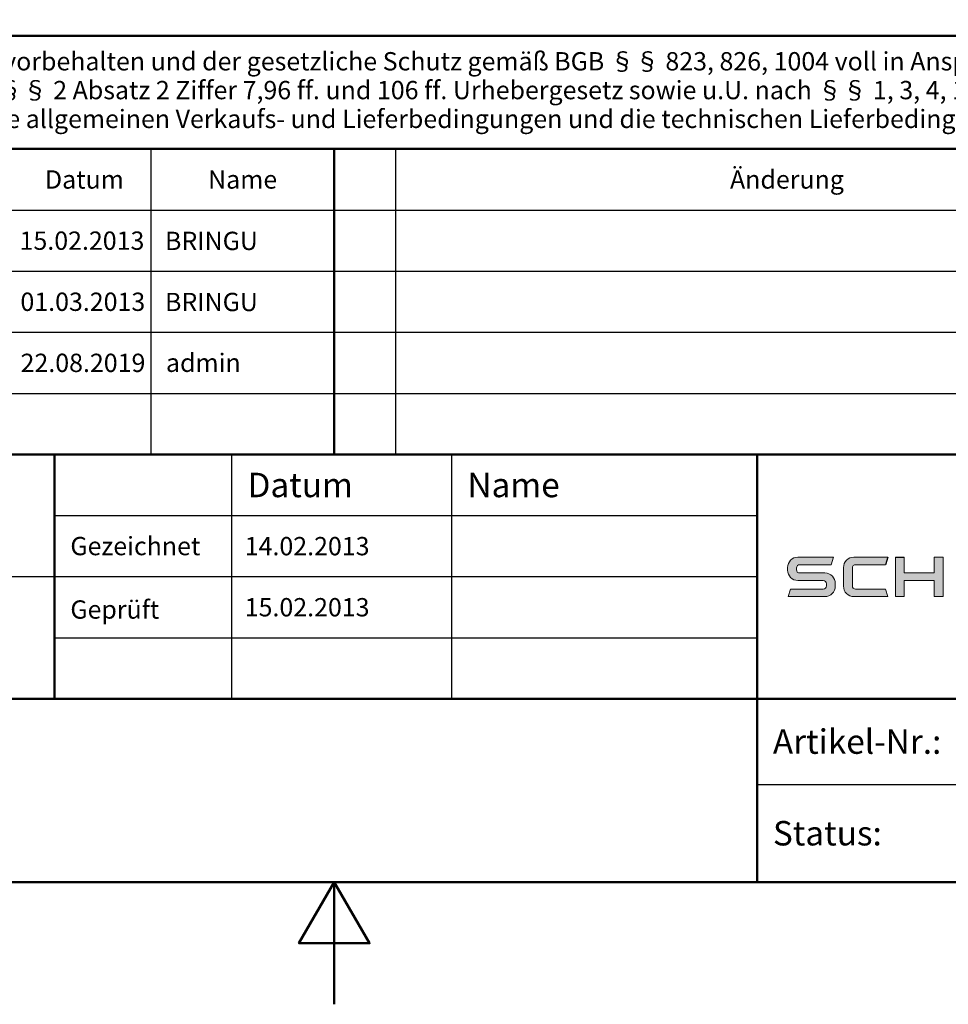
# Model space of a CAD drawing. Units: millimetres. Extents: x 0 to 105, y 0 to 149.
# Drawn here: x 40 to 78, y 0 to 40 of the extents above; entities that cross this region are included whole.
import ezdxf
from ezdxf.enums import TextEntityAlignment as Align

# ---------------------------------------------------------------- set-up
doc = ezdxf.new("R2010")
doc.units = ezdxf.units.MM
doc.header["$LTSCALE"] = 0.5
for name, color, linetype, lineweight in [('Rahmen_0', 7, 'Continuous', 50), ('Schriftfeld_0', 7, 'Continuous', 50), ('Schriftfeld_1', 7, 'Continuous', 25), ('Symbole(DIN)', 7, 'Continuous', 25)]:
    doc.layers.add(name, color=color, linetype=linetype, lineweight=lineweight)
doc.layers.add('Schraffur', color=179, linetype='Continuous', lineweight=25, true_color=0x1e1e47)
doc.styles.add('STANDARD(DIN)', font='arial.ttf')
doc.styles.add('Textstil16', font='arial.ttf')
doc.styles.add('Textstil66', font='arial.ttf')
doc.styles.add('Textstil9', font='arial.ttf')

# ---------------------------------------------------------------- blocks, each defined once
blk = doc.blocks.new('Ränder Standardrahmen')
at = {"layer": 'Rahmen_0', "flags": 128}
for points in [[(10, 10), (10, 287.0000076293946), (200, 287.0000076293946), (200, 10), (10, 10)], [(105, 0), (105, 10), (102.1132469177246, 5), (107.8867530822754, 5), (105, 10)]]:
    blk.add_lwpolyline(points, dxfattribs=at)
blk = doc.blocks.new('Schriftfelder COMPASS')
at = {"layer": 'Schraffur'}
h = blk.add_hatch(color=7, dxfattribs=at)
edge = h.paths.add_edge_path()
edge.add_line((146.5530978903366, 74.43204459337775), (148.606844889507, 74.43204459337775))
edge.add_arc((148.5870179290919, 74.14427020971115), 0.288456589895255, 1.5917879480966803, 86.05868752452511, ccw=False)
edge.add_line((148.8753632055239, 74.15228306272144), (148.8753632055239, 74.00433276680977))
edge.add_arc((148.6063626675028, 74.00433276680977), 0.2690005380211842, -90, 0, ccw=False)
edge.add_line((148.6063626675028, 73.7353322287886), (145.929807314192, 73.73533222878858))
edge.add_line((145.929807314192, 73.73533222878858), (145.7549569644782, 73.11663099133987))
edge.add_line((145.7549569644782, 73.11663099133987), (148.7543129634144, 73.11663099133989))
edge.add_arc((148.7543129634144, 73.96398268610659), 0.8473516947667148, 270, 360)
edge.add_line((149.6016646581811, 73.96398268610659), (149.6016646581811, 74.17918311652376))
edge.add_arc((148.759130598475, 74.20753526467561), 0.8430109643828471, 358.0726646573856, 450.0000000000012)
edge.add_line((148.759130598475, 75.05054622905847), (146.6788949083675, 75.05054622905847))
edge.add_arc((146.6791402906984, 75.30231646802542), 0.2517703585451835, 178.4818363390864, 269.94415794520955, ccw=False)
edge.add_line((146.4274583095311, 75.30898683515657), (146.4274583095311, 75.45693713106823))
edge.add_arc((146.6964588475523, 75.45693713106823), 0.2690005380211842, 90.00000000000381, 180, ccw=False)
edge.add_line((146.6964588475523, 75.7259376690894), (149.2788640125557, 75.72593766908942))
edge.add_line((149.2788640125557, 75.72593766908942), (149.4537143622694, 76.34463890653814))
edge.add_line((149.4537143622694, 76.34463890653814), (146.5485085516407, 76.34463890653812))
edge.add_arc((146.5485085516406, 75.49728721177141), 0.8473516947667148, 90, 180)
edge.add_line((145.701156856874, 75.49728721177141), (145.701156856874, 75.28208678135444))
edge.add_arc((146.5530978903366, 75.28398774768463), 0.8519431543068821, 180.127845898574, 270)
h = blk.add_hatch(color=7, dxfattribs=at)
edge = h.paths.add_edge_path()
edge.add_line((153.7173728899052, 73.73533368773265), (151.2694686982175, 73.73533368773265))
edge.add_arc((151.2694686982175, 74.00433493005896), 0.2690012423263078, 180, 270, ccw=False)
edge.add_line((151.0004674558912, 74.00433493005896), (151.0004674558912, 75.45693713106823))
edge.add_arc((151.2694679939124, 75.45693713106823), 0.2690005380211766, 90, 180, ccw=False)
edge.add_line((151.2694679939124, 75.7259376690894), (153.7173728899052, 75.72593766908942))
edge.add_line((153.7173728899052, 75.72593766908943), (153.90567326652, 76.34463890653814))
edge.add_line((153.90567326652, 76.34463890653814), (151.1215176980008, 76.34463890653814))
edge.add_arc((151.1215176980008, 75.49728721177141), 0.8473516947667225, 90.0000000000012, 180)
edge.add_line((150.2741660032341, 75.49728721177141), (150.2741660032341, 73.96398414505067))
edge.add_arc((151.1215176980008, 73.96398414505067), 0.8473516947667225, 180, 270)
edge.add_line((151.1215176980008, 73.11663245028396), (153.90567326652, 73.11663245028396))
edge.add_line((153.90567326652, 73.11663245028396), (153.7173728899052, 73.73533368773266))
blk.add_hatch(color=7, dxfattribs=at).paths.add_polyline_path([(155.250675956626, 73.11586387731818), (155.2512908149985, 74.42981621960679), (157.697965994246, 74.42981621960679), (157.6985808526186, 73.11586387731818), (158.4248823052758, 73.11586387731818), (158.4248823052758, 76.34387033357234), (157.6985808526187, 76.34387033357234), (157.697965994246, 75.0485174570555), (155.2512908149985, 75.0485174570555), (155.2506759566259, 76.34387033357234), (154.5243745039687, 76.34463890653814), (154.5243745039687, 73.11586387731818)])
at = {"layer": 'Schriftfeld_0'}
for p, q in [((13.5999977618988, 119), (203.5999977618988, 118.9999999999999)), ((13.5999977618988, 109.7499999999999), (203.5999974330475, 109.75)), ((108.5999977618988, 109.7499999999999), (108.5999977618988, 84.74999999999997)), ((13.5999977618988, 84.74999999999996), (203.5999965442602, 84.74999999999999)), ((85.69999776189889, 84.74999999999994), (85.69999776189876, 64.74999999999997)), ((143.1999965442602, 84.74999999999997), (143.1999952999579, 49.74999999999998)), ((203.5999958332304, 64.74999999999997), (66.69999776189874, 64.74999999999997)), ((203.599995299958, 49.74999999999998), (13.5999977618988, 49.74999999999998))]:
    blk.add_line(p, q, dxfattribs=at)
at = {"layer": 'Schriftfeld_1'}
for p, q in [((93.59999776189883, 109.7499999999999), (93.59999776189883, 84.74999999999997)), ((113.5999977618988, 109.7499999999999), (113.5999977618988, 84.74999999999997)), ((13.5999977618988, 104.7499999999999), (203.5999972552901, 104.75)), ((13.5999977618988, 99.74999999999996), (203.5999970775326, 99.75000000000001)), ((13.5999977618988, 94.74999999999996), (203.5999968997751, 94.74999999999999)), ((13.5999977618988, 89.74999999999996), (203.5999967220177, 89.74999999999999)), ((100.1999977618987, 84.74999999999997), (100.1999977618987, 64.74999999999997)), ((118.1999977618987, 84.74999999999997), (118.1999977618987, 64.74999999999997)), ((85.69999776189876, 79.74999999999997), (143.1999963665027, 79.74999999999997)), ((153.90567326652, 76.34463890653814), (153.7173728899052, 75.72593766908943)), ((154.5243745039687, 76.34463890653814), (155.2506759566259, 76.34387033357234)), ((13.59999776189881, 74.74999999999991), (143.1999961887453, 74.74999999999993)), ((85.69999776189876, 69.74999999999999), (143.1999960109878, 69.74999999999997)), ((143.1999955843699, 57.7500000000004), (203.5999955843699, 57.7500000000004))]:
    blk.add_line(p, q, dxfattribs=at)
at = {"layer": 'Schriftfeld_1', "linetype": 'Continuous', "lineweight": 18}
for p, q in [((146.5485085516406, 76.34463890653812), (149.4537143622694, 76.34463890653814)), ((149.4537143622694, 76.34463890653814), (149.2788640125557, 75.72593766908942)), ((151.1215176980008, 76.34463890653814), (153.90567326652, 76.34463890653814)), ((154.5243745039687, 73.11586387731818), (154.5243745039687, 76.34463890653814)), ((155.2506759566259, 76.34387033357234), (155.2512908149985, 75.0485174570555)), ((157.697965994246, 75.0485174570555), (157.6985808526187, 76.34387033357234)), ((157.6985808526187, 76.34387033357234), (158.4248823052758, 76.34387033357234)), ((158.4248823052758, 76.34387033357234), (158.4248823052758, 73.11586387731818)), ((145.701156856874, 75.28208678135444), (145.701156856874, 75.49728721177141)), ((146.4274583095311, 75.45693713106823), (146.4274583095311, 75.30898683515657)), ((146.6788949083675, 75.05054622905847), (148.759130598475, 75.05054622905847)), ((149.2788640125557, 75.72593766908942), (146.6964588475523, 75.7259376690894)), ((150.2741660032341, 73.96398414505067), (150.2741660032341, 75.49728721177141)), ((151.0004674558913, 75.45693713106823), (151.0004674558912, 74.00433493005896)), ((153.7173728899052, 75.72593766908943), (151.2694679939124, 75.7259376690894)), ((155.2512908149985, 75.0485174570555), (157.697965994246, 75.0485174570555)), ((148.606844889507, 74.43204459337775), (146.5530978903366, 74.43204459337775)), ((148.8753632055239, 74.00433276680977), (148.8753632055239, 74.15228306272144)), ((149.6016646581811, 74.17918311652377), (149.6016646581811, 73.96398268610659)), ((155.2512908149985, 74.42981621960679), (155.250675956626, 73.11586387731818)), ((157.697965994246, 74.42981621960679), (155.2512908149985, 74.42981621960679)), ((157.6985808526186, 73.11586387731818), (157.697965994246, 74.42981621960679)), ((145.7549569644782, 73.11663099133987), (145.929807314192, 73.73533222878858)), ((145.929807314192, 73.73533222878858), (148.6063626675028, 73.7353322287886)), ((151.2694686982175, 73.73533368773265), (153.7173728899052, 73.73533368773265)), ((153.7173728899052, 73.73533368773265), (153.90567326652, 73.11663245028396)), ((148.7543129634144, 73.11663099133989), (145.7549569644782, 73.11663099133987)), ((153.90567326652, 73.11663245028396), (151.1215176980008, 73.11663245028396)), ((155.250675956626, 73.11586387731818), (154.5243745039687, 73.11586387731818)), ((158.4248823052758, 73.11586387731818), (157.6985808526186, 73.11586387731818))]:
    blk.add_line(p, q, dxfattribs=at)
for centre, radius, start, end in [((146.5485085516406, 75.49728721177141), 0.8473516947667148, 90, 180), ((151.1215176980008, 75.49728721177141), 0.8473516947667225, 90, 180), ((146.5530978903366, 75.28398774768463), 0.8519431543068822, 180.1278458985739, 270), ((146.6791402906984, 75.30231646802542), 0.2517703585451835, 178.4818363390863, 269.9441579452096), ((146.6964588475523, 75.45693713106823), 0.2690005380211842, 90, 180), ((148.759130598475, 74.20753526467561), 0.8430109643828471, 358.0726646573856, 90), ((151.2694679939124, 75.45693713106823), 0.2690005380211766, 90, 180), ((148.5870179290919, 74.14427020971115), 0.288456589895255, 1.591787948096661, 86.05868752452515), ((148.6063626675028, 74.00433276680977), 0.2690005380211842, 270, 0), ((148.7543129634144, 73.96398268610659), 0.8473516947667148, 270, 0), ((151.1215176980008, 73.96398414505067), 0.8473516947667225, 180, 270), ((151.2694686982175, 74.00433493005896), 0.2690012423263078, 180, 270)]:
    blk.add_arc(centre, radius, start, end, dxfattribs=at)
at = {"layer": 'Symbole(DIN)', "insert": (14.89999776189881, 117.6737288057803), "char_height": 1.49859994649887, "attachment_point": 1, "line_spacing_factor": 0.9442214369773864, "style": 'STANDARD(DIN)'}
blk.add_mtext('\\fArial|b0|i0;\\H1.4986;Für die Herrstellung und den Entwurf wird das Eigentum ausdrücklich vorbehalten und der gesetzliche Schutz gemäß BGB §§ 823, 826, 1004 voll in Anspruch genommen. - Unbefugte Vervielfältigungen,\\PVerbreitungen und Wiedergaben - ganz oder teilweise - werden gmäß §§ 2 Absatz 2 Ziffer 7,96 ff. und 106 ff. Urhebergesetz sowie u.U. nach §§ 1, 3, 4, 18 und 19 UWG zivil- und strafrechtlich\\Pverfolgt. Bezüglich Rechtsansprüchen und der Benutzung gelten unsere allgemeinen Verkaufs- und Lieferbedingungen und die technischen Lieferbedingungen VD 218 (insbesondere Ziffer 1 und 9).', dxfattribs=at)
at = {"layer": 'Symbole(DIN)', "style": 'STANDARD(DIN)'}
for s, insert, char_height, width, attachment_point in [('\\fArial|b0|i0;\\H1.4986;Datum', (88.14999776189885, 107.9999999999999), 1.49859994649887, 8.901233715811259, 2), ('\\fArial|b0|i0;\\H1.4986;Name', (101.0999977618988, 107.9999999999999), 1.49859994649887, 7.281104530598092, 2), ('\\fArial|b0|i0;\\H1.4986;Änderung', (145.6499977618986, 107.2499999999999), 1.49859994649887, 15.90071201053256, 5), ('\\fArial|b0|i0;\\H2.0000;Datum', (101.4999977618987, 83.24999999999997), 2.000000029802322, 8.228658437728882, 1), ('\\fArial|b0|i0;\\H2.0000;N\\fArial|b0|i0;\\H2.0000;a\\fArial|b0|i0;\\H2.0000;me', (119.4999977618988, 83.24999999999997), 2.000000029802322, 7.452743798494338, 1), ('\\fArial|b0|i0;\\H1.4986;Gezeichnet', (86.99999776189875, 77.99999999999999), 1.49859994649887, 11.30182981491089, 1), ('\\fArial|b0|i0;\\H1.4986;Geprüft', (86.99999776189875, 72.80702993315725), 1.49859994649887, 7.449694871902465, 1), ('\\fArial|b0|i0;\\H2.0000;Ar\\fArial|b0|i0;\\H2.0000;tik\\fArial|b0|i0;\\H2.0000;el-Nr.:', (144.4999954777154, 62.24999999999997), 2.000000029802322, 13.19207310676574, 1), ('\\fArial|b0|i0;\\H2.0000;Status:', (144.4999954777154, 54.7500000000004), 2.000000029802322, 17.62957334518429, 1)]:
    blk.add_mtext(s, dxfattribs=dict(at, insert=insert, char_height=char_height, width=width, attachment_point=attachment_point))
at = {"layer": 'Symbole(DIN)'}
for tag, p, height, style in [('1AIMD_REVISION_INDEX_001', (15.08440495459121, 101.4952666206776), 1.49859994649887, 'Textstil9'), ('1AIMD_REVISION_DESCRIPTION_001', (19.74052873528584, 101.5014000447781), 1.49859994649887, 'Textstil9'), ('1AIMD_REVISION_DATE_001', (82.84458591496735, 101.4952666206776), 1.49859994649887, 'Textstil9'), ('1AIMD_REVISION_USERNAME_001', (94.74666215938637, 101.475844111026), 1.49859994649887, 'Textstil9'), ('2AIMD_REVISION_INDEX_001', (14.94742514968007, 96.49526662067758), 1.49859994649887, 'Textstil9'), ('2AIMD_REVISION_DESCRIPTION_001', (19.85093036909482, 96.475844111026), 1.49859994649887, 'Textstil9'), ('2AIMD_REVISION_DATE_001', (82.91512029212309, 96.49526662067758), 1.49859994649887, 'Textstil9'), ('2AIMD_REVISION_USERNAME_001', (94.74666215938637, 96.475844111026), 1.49859994649887, 'Textstil9'), ('3AIMD_REVISION_INDEX_001', (14.93975836955445, 91.49526662067758), 1.49859994649887, 'Textstil9'), ('3AIMD_REVISION_DESCRIPTION_001', (19.74666215938634, 91.475844111026), 1.49859994649887, 'Textstil9'), ('3AIMD_REVISION_DATE_001', (82.92636490297402, 91.49526662067758), 1.49859994649887, 'Textstil9'), ('3AIMD_REVISION_USERNAME_001', (94.8243521979927, 91.50140004477808), 1.49859994649887, 'Textstil9'), ('ERSTELLUNGSDATUM_001', (101.2720388328302, 76.49526662067761), 1.49859994649887, 'Textstil9'), ('KONTROLLDATUM_001', (101.2720388328302, 71.49526662067755), 1.49859994649887, 'Textstil9'), ('Blattgröße_001', (67.99999776189875, 66.74999998544807), 2.5, 'Textstil16'), ('TITEL_001', (67.73976584121411, 59.1879263700778), 3.499999940395355, 'STANDARD(DIN)'), ('BAUTEILNUMMER_001', (29.39263077260859, 51.21589354584394), 2.000000029802322, 'Textstil66')]:
    blk.add_attdef(tag, p, '', height=height, dxfattribs=dict(at, style=style))
at = {"layer": 'Symbole(DIN)', "style": 'Textstil9'}
for tag, p in [('5AIMD_REVISION_INDEX', (111.0999977618988, 102.9999999999999)), ('5AIMD_REVISION_DATE', (183.1499973708323, 102.9999999999999)), ('6AIMD_REVISION_INDEX', (111.0999977618988, 97.99999999999997)), ('6AIMD_REVISION_DATE', (183.1499973708323, 97.99999999999997)), ('7AIMD_REVISION_INDEX', (111.0999977618988, 92.99999999999994)), ('7AIMD_REVISION_DATE', (183.1499973708323, 92.99999999999994)), ('4AIMD_REVISION_INDEX', (16.0999977618988, 87.99999999999994)), ('4AIMD_REVISION_DATE', (88.14999776189882, 87.99999999999994)), ('8AIMD_REVISION_INDEX', (111.0999977618988, 87.99999999999994)), ('8AIMD_REVISION_DATE', (183.1499973708323, 87.99999999999994))]:
    blk.add_attdef(tag, text='', height=1.49859994649887, dxfattribs=at).set_placement(p, align=Align.TOP_CENTER)
at = {"layer": 'Symbole(DIN)'}
for tag, height, style, p in [('5AIMD_REVISION_DESCRIPTION', 1.49859994649887, 'Textstil9', (114.8999977618988, 102.9999999999999)), ('5AIMD_REVISION_USERNAME', 1.49859994649887, 'Textstil9', (189.8999971930749, 102.9999999999999)), ('6AIMD_REVISION_DESCRIPTION', 1.49859994649887, 'Textstil9', (114.8999977618988, 97.99999999999997)), ('6AIMD_REVISION_USERNAME', 1.49859994649887, 'Textstil9', (189.8999971930749, 97.99999999999997)), ('7AIMD_REVISION_DESCRIPTION', 1.49859994649887, 'Textstil9', (114.8999977618988, 92.99999999999994)), ('7AIMD_REVISION_USERNAME', 1.49859994649887, 'Textstil9', (189.8999971930749, 92.99999999999994)), ('4AIMD_REVISION_DESCRIPTION', 1.49859994649887, 'Textstil9', (19.89999776189881, 87.99999999999994)), ('4AIMD_REVISION_USERNAME', 1.49859994649887, 'Textstil9', (94.89999776189885, 87.99999999999994)), ('8AIMD_REVISION_DESCRIPTION', 1.49859994649887, 'Textstil9', (114.8999977618988, 87.99999999999994)), ('8AIMD_REVISION_USERNAME', 1.49859994649887, 'Textstil9', (189.8999971930749, 87.99999999999994)), ('Maßstab', 2.5, 'Textstil16', (67.99999776189875, 78.74999999999991)), ('GENEHM.DAT._KONSTR.', 1.49859994649887, 'Textstil9', (101.4999977618987, 67.99999999999999)), ('KONSTR._GEN._VON', 1.49859994649887, 'Textstil9', (119.4999977618988, 67.99999999999999)), ('AIMD_MATERIAL', 2.000000029802322, 'Textstil66', (29.59999776189882, 63.24999999999997))]:
    blk.add_attdef(tag, text='', height=height, dxfattribs=dict(at, style=style)).set_placement(p, align=Align.TOP_LEFT)

msp = doc.modelspace()

# ---------------------------------------------------------------- block references
at = {"xscale": 0.5, "yscale": 0.5, "zscale": 0.5}
msp.add_blockref('Ränder Standardrahmen', (0, 0), dxfattribs=at)
ref = msp.add_blockref('Schriftfelder COMPASS', (-1.799998880949402, -19.87499999999999), dxfattribs=dict(xscale=0.5, yscale=0.5, zscale=0.5))
ref.add_attrib('ERSTELLUNGSDATUM_001', '14.02.2013', (48.83602053546572, 18.37263331033881), dxfattribs={"layer": 'Symbole(DIN)', "height": 0.7492999732494355, "style": 'Textstil9'})
ref.add_attrib('KONTROLLDATUM_001', '15.02.2013', (48.83602053546572, 15.87263331033879), dxfattribs={"layer": 'Symbole(DIN)', "height": 0.7492999732494355, "style": 'Textstil9'})
ref.add_attrib('1AIMD_REVISION_USERNAME_001', 'BRINGU', (45.57333219874379, 30.86292205551301), dxfattribs={"layer": 'Symbole(DIN)', "height": 0.7492999732494355, "style": 'Textstil9'})
ref.add_attrib('2AIMD_REVISION_USERNAME_001', 'BRINGU', (45.57333219874379, 28.36292205551301), dxfattribs={"layer": 'Symbole(DIN)', "height": 0.7492999732494355, "style": 'Textstil9'})
ref.add_attrib('2AIMD_REVISION_DATE_001', '01.03.2013', (39.65756126511215, 28.3726333103388), dxfattribs={"layer": 'Symbole(DIN)', "height": 0.7492999732494355, "style": 'Textstil9'})
ref.add_attrib('3AIMD_REVISION_USERNAME_001', 'admin', (45.61217721804694, 25.87570002238905), dxfattribs={"layer": 'Symbole(DIN)', "height": 0.7492999732494355, "style": 'Textstil9'})
ref.add_attrib('3AIMD_REVISION_DATE_001', '22.08.2019', (39.66318357053761, 25.8726333103388), dxfattribs={"layer": 'Symbole(DIN)', "height": 0.7492999732494355, "style": 'Textstil9'})
ref.add_attrib('1AIMD_REVISION_DATE_001', '15.02.2013', (39.62229407653428, 30.8726333103388), dxfattribs={"layer": 'Symbole(DIN)', "height": 0.7492999732494355, "style": 'Textstil9'})

doc.saveas('drawing.dxf')
